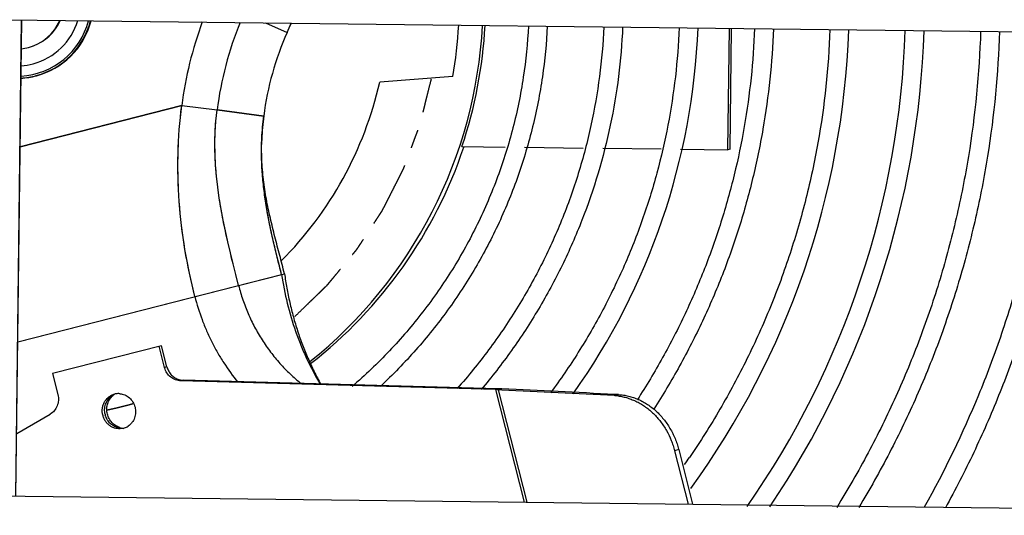
# Model space of a CAD drawing. Units: inches. Extents: x -35.6 to 16.3, y -5.6 to 44.9.
# Drawn here: x -24.5 to -19.2, y 2.3 to 5 of the extents above; entities that cross this region are included whole.
import ezdxf

# ---------------------------------------------------------------- set-up
doc = ezdxf.new("R2010")
doc.units = ezdxf.units.IN
doc.header["$LTSCALE"] = 0.935
doc.header["$MEASUREMENT"] = 0
doc.linetypes.add('CENTER', pattern=[0.6, 0.375, -0.075, 0.075, -0.075])
doc.layers.get('0').update_dxf_attribs({"linetype": 'CONTINUOUS'})
for name, color, linetype in [('DEFAULT_1', 7, 'CENTER'), ('P_ROUNDS', 7, 'CONTINUOUS'), ('P_SURFACES', 7, 'CONTINUOUS')]:
    doc.layers.add(name, color=color, linetype=linetype)

msp = doc.modelspace()

# ---------------------------------------------------------------- linework, layer by layer
at = {"color": 7, "linetype": 'CONTINUOUS'}
for p, q in [((-24.5331, 4.966), (-15.5931, 4.859)), ((-24.4683, 4.9653), (-24.4985, 2.4369)), ((-24.4954, 2.4369), (-24.4652, 4.9652)), ((-23.1712, 4.9497), (-23.0556, 4.8983)), ((-20.7153, 4.2756), (-20.7076, 4.9203)), ((-20.7035, 4.2787), (-20.6959, 4.9201)), ((-22.1762, 4.6638), (-22.5645, 4.6346)), ((-23.6155, 4.5104), (-24.4733, 4.2915)), ((-23.6155, 4.5104), (-23.4281, 4.4868)), ((-23.1802, 4.4547), (-23.4281, 4.4868)), ((-22.1275, 4.2925), (-21.8988, 4.2897)), ((-22.1181, 4.2886), (-22.1169, 4.2923)), ((-21.7948, 4.2885), (-21.4834, 4.2848)), ((-21.3799, 4.2835), (-21.0694, 4.2798)), ((-20.9676, 4.2786), (-20.7153, 4.2756)), ((-20.7035, 4.2787), (-20.7153, 4.2756)), ((-23.3138, 3.5554), (-23.07, 3.6176)), ((-24.4856, 3.2564), (-23.3138, 3.5554)), ((-23.7224, 3.2354), (-24.3017, 3.0876)), ((-21.9369, 3.0066), (-21.9499, 3.0033)), ((-21.9499, 3.0033), (-21.7971, 2.4046)), ((-21.9348, 3.0009), (-21.7826, 2.4044)), ((-21.9156, 3), (-21.9348, 3.0009)), ((-21.2971, 2.9757), (-21.3183, 2.9703)), ((-20.9769, 2.6835), (-20.999, 2.6779)), ((-20.999, 2.6779), (-20.9266, 2.3941)), ((-33.5152, 2.5448), (-15.642, 2.3309))]:
    msp.add_line(p, q, dxfattribs=at)
for centre, radius, start, end in [((-24.4921, 5.0607), 0.395, 273.3962, 345.3241), ((-24.4932, 5.0604), 0.25, 284.9249, 336.8506), ((-24.4899, 5.0613), 0.25, 289.3867, 336.7086), ((-24.4921, 5.0607), 0.34, 284.9316, 343.0423), ((-24.4921, 5.0607), 0.405, 284.9343, 345.6735), ((-24.4905, 5.0611), 0.4062, 314.3128, 345.6254), ((-21.6024, 4.2502), 2.0299, 159.6978, 172.6336), ((-21.6009, 4.2505), 1.8424, 157.6212, 172.6336), ((-29.7591, 7.8798), 7.3366, 336.02138, 336.44767), ((-24.4702, 5.0665), 2.455, 308.71, 356.9458), ((-24.4723, 5.0664), 2.331, 350.0552, 356.8274), ((-24.456, 5.0703), 2.4549, 341.5271, 356.8557), ((-24.4714, 5.0662), 3.6, 324.5927, 357.7045), ((-21.6008, 4.2505), 1.5926, 155.9981, 172.6331), ((-24.4715, 5.0662), 4.4001, 323.9641, 357.9976), ((-24.4716, 5.0662), 4.7001, 325.1695, 358.0819), ((-24.4715, 5.0662), 4.8001, 325.9697, 358.1078), ((-24.4932, 5.0604), 0.25, 276.0704, 284.9146), ((-24.4905, 5.0611), 0.4062, 284.9436, 314.3179), ((-24.4921, 5.0606), 0.3399, 274.0547, 284.9326), ((-24.4921, 5.0609), 0.4051, 273.286, 284.9319), ((-24.4907, 5.0619), 0.407, 273.0698, 284.6874), ((-24.4904, 5.0609), 0.4059, 284.6887, 284.9359), ((-24.4712, 5.0663), 1.955, 315.0859, 347.2418), ((-21.7686, 4.2724), 1.4233, 172.6396, 177.4966), ((-21.7366, 4.2706), 1.4554, 177.483, 177.8679), ((-24.4442, 5.0734), 2.4549, 308.0491, 341.3556), ((-23.9516, 2.8978), 0.0832, 99.1443, 104.3228), ((-23.9515, 2.8969), 0.0841, 85.3493, 99.1403), ((-22.0373, 2.4), 0.6095, 81.2627, 81.7521), ((-22.011, 2.5683), 0.4392, 80.0073, 81.32), ((-20.0089, -4.5021), 7.7462, 104.24854, 104.39602), ((-26.1232, -87.619), 90.7166, 86.963862, 87.341585), ((-23.9381, 2.8998), 0.0846, 115.3485, 128.0365), ((-23.9217, 2.9028), 0.0902, 125.829, 135.8921), ((-21.3339, 2.6772), 0.2935, 83.108, 86.9682), ((-23.9396, 2.89), 0.0981, 193.1747, 195.4511), ((-23.9274, 2.8931), 0.0973, 193.0255, 195.5994), ((-23.9336, 2.8821), 0.0846, 260.5895, 273.293), ((-23.9178, 2.8872), 0.0901, 252.729, 262.8185), ((-23.9464, 2.8773), 0.0832, 284.335, 289.5201), ((-23.9468, 2.8782), 0.0842, 289.5312, 303.2698), ((-21.421, 2.5702), 0.4583, 14.3147, 14.5743), ((-24.4747, 5.0686), 4.3041, 325.0727, 325.6933)]:
    msp.add_arc(centre, radius, start, end, dxfattribs=at)
at = {"color": 40, "linetype": 'CONTINUOUS'}
msp.add_arc((-29.5373, 7.7822), 7.0943, 336.01407, 336.456, dxfattribs=at)
at = {"color": 7, "linetype": 'CONTINUOUS'}
for points, knots in [([(-21.7747, 4.9327), (-21.7792, 4.8416), (-21.793, 4.7052), (-21.8249, 4.5254), (-21.866, 4.3476), (-21.9205, 4.1731), (-21.988, 4.0036), (-22.0451, 3.8791), (-22.1084, 3.7577), (-22.1777, 3.6397), (-22.2529, 3.5253), (-22.3608, 3.3781), (-22.5094, 3.2046), (-22.6418, 3.0786), (-22.7109, 3.0191)], [0, 0, 0, 0, 0.124988, 0.18753, 0.250055, 0.375024, 0.437523, 0.500025, 0.562532, 0.625041, 0.687549, 0.750057, 0.875029, 1, 1, 1, 1]), ([(-21.6746, 4.9315), (-21.679, 4.8417), (-21.6963, 4.6622), (-21.7481, 4.3968), (-21.8253, 4.1376), (-21.927, 3.8871), (-22.0523, 3.6476), (-22.2002, 3.4213), (-22.3691, 3.2102), (-22.4948, 3.081), (-22.5606, 3.0196)], [0, 0, 0, 0, 0.125003, 0.250054, 0.375048, 0.500026, 0.62502, 0.750016, 0.875009, 1, 1, 1, 1]), ([(-21.3745, 4.928), (-21.3784, 4.8401), (-21.3938, 4.6645), (-21.4391, 4.4042), (-21.5064, 4.1486), (-21.5952, 3.8998), (-21.7048, 3.6594), (-21.8345, 3.4292), (-21.9833, 3.2108), (-22.0945, 3.0742), (-22.1529, 3.0084)], [0, 0, 0, 0, 0.124997, 0.250046, 0.375047, 0.500026, 0.625017, 0.750014, 0.875008, 1, 1, 1, 1]), ([(-21.2745, 4.9268), (-21.2821, 4.7518), (-21.3262, 4.4025), (-21.4521, 3.981), (-21.593, 3.6598), (-21.7182, 3.4283), (-21.8619, 3.2078), (-21.9695, 3.0692), (-22.026, 3.0022)], [0, 0, 0, 0, 0.249939, 0.499818, 0.624858, 0.749907, 0.874955, 1, 1, 1, 1]), ([(-20.9743, 4.9232), (-20.9815, 4.7498), (-21.0116, 4.4898), (-21.0898, 4.1512), (-21.1672, 3.9022), (-21.263, 3.6596), (-21.3765, 3.4249), (-21.5071, 3.1992), (-21.6052, 3.0556), (-21.6568, 2.9858)], [0, 0, 0, 0, 0.249906, 0.374945, 0.49995, 0.624952, 0.749967, 0.874985, 1, 1, 1, 1]), ([(-20.5742, 4.9185), (-20.5808, 4.7444), (-20.6083, 4.4836), (-20.6794, 4.1424), (-20.7498, 3.8905), (-20.8369, 3.6439), (-20.9403, 3.4037), (-21.0596, 3.171), (-21.1493, 3.0215), (-21.1966, 2.9483)], [0, 0, 0, 0, 0.249921, 0.37496, 0.499967, 0.624965, 0.749973, 0.874987, 1, 1, 1, 1]), ([(-20.4742, 4.9173), (-20.4809, 4.739), (-20.5088, 4.4718), (-20.5814, 4.1221), (-20.6532, 3.864), (-20.7422, 3.6113), (-20.8479, 3.3652), (-20.9697, 3.1266), (-21.0615, 2.9733), (-21.1098, 2.8983)], [0, 0, 0, 0, 0.24992, 0.37496, 0.499966, 0.624965, 0.749973, 0.874987, 1, 1, 1, 1]), ([(-20.1742, 4.9137), (-20.1813, 4.7121), (-20.2134, 4.4099), (-20.2982, 4.0152), (-20.3825, 3.7242), (-20.487, 3.4399), (-20.6113, 3.1637), (-20.7547, 2.8968), (-20.8626, 2.7261), (-20.9194, 2.6427)], [0, 0, 0, 0, 0.24991, 0.374948, 0.499954, 0.624956, 0.749969, 0.874986, 1, 1, 1, 1]), ([(-19.374, 4.9042), (-19.3811, 4.6819), (-19.4136, 4.3486), (-19.5, 3.912), (-19.5862, 3.5893), (-19.6932, 3.2731), (-19.8207, 2.9644), (-19.9681, 2.6648), (-20.0792, 2.4719), (-20.1379, 2.3773)], [0, 0, 0, 0, 0.249917, 0.374955, 0.499962, 0.624962, 0.749972, 0.874987, 1, 1, 1, 1]), ([(-19.274, 4.903), (-19.281, 4.6813), (-19.3128, 4.3489), (-19.3973, 3.9132), (-19.4814, 3.591), (-19.586, 3.2748), (-19.7106, 2.966), (-19.8546, 2.6658), (-19.9633, 2.4722), (-20.0207, 2.3772)], [0, 0, 0, 0, 0.249919, 0.374958, 0.499966, 0.624965, 0.749974, 0.874987, 1, 1, 1, 1]), ([(-18.974, 4.8994), (-18.9807, 4.6795), (-19.0106, 4.3498), (-19.0896, 3.9167), (-19.1682, 3.5959), (-19.266, 3.2804), (-19.4213, 2.8685), (-19.5654, 2.5705), (-19.6729, 2.3786)], [0, 0, 0, 0, 0.249951, 0.375009, 0.500034, 0.625046, 0.750062, 1, 1, 1, 1]), ([(-18.874, 4.8982), (-18.8806, 4.6784), (-18.91, 4.3488), (-18.9876, 3.9157), (-19.0649, 3.5947), (-19.1609, 3.2789), (-19.2754, 2.9693), (-19.4079, 2.6669), (-19.508, 2.4709), (-19.5608, 2.3745)], [0, 0, 0, 0, 0.249929, 0.374967, 0.499975, 0.624973, 0.749978, 0.874989, 1, 1, 1, 1]), ([(-23.5457, 3.4962), (-23.5668, 3.5787), (-23.602, 3.7458), (-23.6326, 4), (-23.6392, 4.2558), (-23.6265, 4.426), (-23.6155, 4.5104)], [0, 0, 0, 0, 0.250072, 0.500309, 0.750284, 1, 1, 1, 1]), ([(-23.3138, 3.5554), (-23.3337, 3.6322), (-23.3631, 3.7473), (-23.3964, 3.9019), (-23.417, 4.0179), (-23.432, 4.1344), (-23.44, 4.2515), (-23.4398, 4.3692), (-23.4332, 4.4476), (-23.4281, 4.4868)], [0, 0, 0, 0, 0.252073, 0.377426, 0.502179, 0.626407, 0.750387, 0.874646, 1, 1, 1, 1]), ([(-23.07, 3.6176), (-23.0781, 3.6501), (-23.0951, 3.7151), (-23.1211, 3.8129), (-23.1457, 3.912), (-23.1669, 4.0133), (-23.1801, 4.0997), (-23.1871, 4.1706), (-23.1916, 4.2441), (-23.1916, 4.3392), (-23.185, 4.4159), (-23.1798, 4.4548)], [0, 0, 0, 0, 0.118252, 0.236992, 0.356798, 0.478161, 0.60183, 0.664923, 0.729111, 0.861463, 1, 1, 1, 1]), ([(-23.0855, 3.6136), (-23.0932, 3.6437), (-23.1084, 3.7033), (-23.1299, 3.7925), (-23.1491, 3.881), (-23.1656, 3.9691), (-23.1787, 4.0572), (-23.1879, 4.1457), (-23.1925, 4.235), (-23.1921, 4.2947), (-23.191, 4.3248)], [0, 0, 0, 0, 0.128989, 0.255972, 0.381287, 0.50533, 0.628582, 0.751625, 0.875156, 1, 1, 1, 1]), ([(-23.0855, 3.6136), (-23.0779, 3.5623), (-23.0578, 3.4604), (-23.0206, 3.3359), (-22.9839, 3.2389), (-22.9426, 3.144), (-22.9066, 3.0751), (-22.8804, 3.0305)], [0, 0, 0, 0, 0.250232, 0.500486, 0.625565, 0.750544, 1, 1, 1, 1]), ([(-23.07, 3.6176), (-23.0662, 3.5922), (-23.0578, 3.5411), (-23.0449, 3.4775), (-23.0329, 3.4266), (-23.0231, 3.3886), (-23.0123, 3.351), (-22.9967, 3.3013), (-22.9751, 3.2402), (-22.9506, 3.1804), (-22.9294, 3.1333), (-22.9073, 3.0869), (-22.8895, 3.0526), (-22.8771, 3.0301)], [0, 0, 0, 0, 0.124041, 0.249804, 0.312961, 0.376112, 0.439128, 0.501956, 0.627116, 0.75175, 0.81391, 0.875982, 1, 1, 1, 1]), ([(-23.3138, 3.5554), (-23.3072, 3.5298), (-23.2921, 3.4792), (-23.2684, 3.4176), (-23.2465, 3.3696), (-23.2228, 3.3227), (-23.1897, 3.2659), (-23.1448, 3.2014), (-23.095, 3.1409), (-23.0406, 3.0848), (-23.0015, 3.0506), (-22.9813, 3.0344)], [0, 0, 0, 0, 0.125843, 0.251749, 0.314655, 0.377488, 0.502869, 0.627865, 0.752417, 0.876472, 1, 1, 1, 1]), ([(-23.5457, 3.4962), (-23.5351, 3.4547), (-23.5159, 3.3933), (-23.4838, 3.3139), (-23.4566, 3.2557), (-23.4264, 3.1993), (-23.3821, 3.1265), (-23.3446, 3.0747), (-23.3178, 3.0417)], [0, 0, 0, 0, 0.250773, 0.376168, 0.501399, 0.62643, 0.751239, 1, 1, 1, 1]), ([(-23.9447, 2.9807), (-23.94, 2.9804), (-23.9307, 2.9788), (-23.9128, 2.9727), (-23.8923, 2.9597), (-23.8735, 2.9371), (-23.8658, 2.9189), (-23.8634, 2.9094)], [0, 0, 0, 0, 0.121823, 0.244588, 0.492662, 0.745044, 1, 1, 1, 1]), ([(-24.0351, 2.8676), (-24.0365, 2.8735), (-24.0382, 2.8855), (-24.0374, 2.9036), (-24.0333, 2.9211), (-24.026, 2.9374), (-24.0159, 2.9518), (-24.0032, 2.9638), (-23.9886, 2.973), (-23.9777, 2.977), (-23.9722, 2.9784)], [0, 0, 0, 0, 0.12856, 0.256711, 0.383711, 0.509388, 0.633668, 0.756649, 0.878602, 1, 1, 1, 1]), ([(-24.0222, 2.8712), (-24.0233, 2.8755), (-24.0247, 2.8844), (-24.025, 2.898), (-24.0235, 2.9113), (-24.0201, 2.9243), (-24.0151, 2.9365), (-24.0061, 2.9515), (-23.9971, 2.9611), (-23.9903, 2.9664)], [0, 0, 0, 0, 0.12733, 0.254792, 0.381626, 0.50747, 0.632272, 0.756038, 1, 1, 1, 1]), ([(-24.0101, 2.872), (-24.0112, 2.8761), (-24.0127, 2.8845), (-24.0136, 2.8973), (-24.0128, 2.91), (-24.0105, 2.9225), (-24.0066, 2.9345), (-23.9996, 2.9495), (-23.9921, 2.9597), (-23.9864, 2.9655)], [0, 0, 0, 0, 0.126842, 0.253882, 0.38049, 0.506302, 0.631235, 0.75525, 1, 1, 1, 1]), ([(-21.2986, 2.9685), (-21.2902, 2.9675), (-21.2732, 2.9647), (-21.2479, 2.9581), (-21.223, 2.9492), (-21.1985, 2.9382), (-21.1748, 2.9251), (-21.1522, 2.9102), (-21.1307, 2.8934), (-21.1104, 2.8749), (-21.0912, 2.8548), (-21.0671, 2.8255), (-21.0407, 2.7853), (-21.0198, 2.7419), (-21.0067, 2.7057), (-21.0013, 2.6872), (-20.999, 2.6779)], [0, 0, 0, 0, 0.057928, 0.116533, 0.176403, 0.237203, 0.298333, 0.359456, 0.420828, 0.48275, 0.545445, 0.609088, 0.739297, 0.869965, 0.934804, 1, 1, 1, 1]), ([(-21.2971, 2.9757), (-21.2881, 2.9752), (-21.2702, 2.9735), (-21.2437, 2.9684), (-21.2173, 2.9607), (-21.1914, 2.9506), (-21.1661, 2.9382), (-21.1336, 2.9187), (-21.0959, 2.8891), (-21.0629, 2.8537), (-21.0393, 2.8222), (-21.0231, 2.7967), (-21.0087, 2.7701), (-20.9961, 2.7427), (-20.9856, 2.7145), (-20.9799, 2.6953), (-20.9774, 2.6856)], [0, 0, 0, 0, 0.05826, 0.11661, 0.175914, 0.23649, 0.29777, 0.359142, 0.482356, 0.608322, 0.672909, 0.738479, 0.804322, 0.869704, 0.934704, 1, 1, 1, 1]), ([(-23.8634, 2.9094), (-23.861, 2.9), (-23.8589, 2.8803), (-23.8647, 2.8515), (-23.8764, 2.8302), (-23.8893, 2.8163), (-23.8967, 2.8104), (-23.9006, 2.8079)], [0, 0, 0, 0, 0.254959, 0.507341, 0.755413, 0.878177, 1, 1, 1, 1]), ([(-23.9258, 2.7967), (-23.9313, 2.7953), (-23.9427, 2.7936), (-23.96, 2.7946), (-23.9769, 2.7991), (-23.9927, 2.8069), (-24.0069, 2.8177), (-24.0189, 2.8312), (-24.0283, 2.8467), (-24.0326, 2.858), (-24.0342, 2.8638)], [0, 0, 0, 0, 0.121396, 0.243349, 0.366329, 0.49061, 0.616288, 0.743289, 0.871441, 1, 1, 1, 1]), ([(-23.9475, 2.7986), (-23.9559, 2.8), (-23.9685, 2.8041), (-23.9835, 2.813), (-23.9939, 2.8213), (-24.003, 2.8311), (-24.0108, 2.8421), (-24.0169, 2.8541), (-24.02, 2.8626), (-24.0212, 2.8669)], [0, 0, 0, 0, 0.243963, 0.36773, 0.492533, 0.618377, 0.745211, 0.872673, 1, 1, 1, 1]), ([(-23.9445, 2.8012), (-23.9523, 2.8037), (-23.9637, 2.809), (-23.9771, 2.8188), (-23.9863, 2.8275), (-23.9943, 2.8373), (-24.001, 2.8481), (-24.0064, 2.8597), (-24.009, 2.8679), (-24.0101, 2.872)], [0, 0, 0, 0, 0.244752, 0.368768, 0.493702, 0.619514, 0.746122, 0.87316, 1, 1, 1, 1])]:
    msp.add_open_spline(points, degree=3, knots=knots, dxfattribs=at)
at = {"layer": 'DEFAULT_1', "color": 2, "linetype": 'CENTER'}
for points, knots in [([(-23.0158, 3.3897), (-23.0051, 3.4002), (-22.9835, 3.4211), (-22.9565, 3.4471), (-22.935, 3.468), (-22.9188, 3.4837), (-22.9026, 3.4993), (-22.8891, 3.5124), (-22.8783, 3.5228), (-22.8702, 3.5306), (-22.8635, 3.5371), (-22.8581, 3.5424), (-22.8541, 3.5463), (-22.8507, 3.5495), (-22.848, 3.5521), (-22.8463, 3.5538), (-22.845, 3.5551), (-22.8441, 3.5559), (-22.8434, 3.5565), (-22.843, 3.5571), (-22.8425, 3.5576), (-22.8416, 3.5587), (-22.8402, 3.5604), (-22.8383, 3.5627), (-22.8365, 3.5649), (-22.834, 3.5679), (-22.8297, 3.5731), (-22.8235, 3.5806), (-22.8161, 3.5895), (-22.8087, 3.5984), (-22.8013, 3.6074), (-22.7914, 3.6193), (-22.779, 3.6342), (-22.7642, 3.6521), (-22.7494, 3.67), (-22.737, 3.6849), (-22.7272, 3.6968), (-22.7197, 3.7058), (-22.7123, 3.7147), (-22.7049, 3.7237), (-22.6987, 3.7311), (-22.6944, 3.7364), (-22.6919, 3.7393), (-22.6901, 3.7416), (-22.6882, 3.7438), (-22.6868, 3.7455), (-22.6859, 3.7466), (-22.6855, 3.7472), (-22.685, 3.7477), (-22.6845, 3.7486), (-22.6838, 3.7496), (-22.6828, 3.7512), (-22.6814, 3.7532), (-22.6793, 3.7564), (-22.6767, 3.7605), (-22.6735, 3.7653), (-22.6692, 3.7718), (-22.6639, 3.7799), (-22.6575, 3.7896), (-22.6491, 3.8026), (-22.6384, 3.8188), (-22.6257, 3.8382), (-22.613, 3.8577), (-22.6002, 3.8771), (-22.5896, 3.8933), (-22.5811, 3.9062), (-22.5747, 3.9159), (-22.5684, 3.9257), (-22.5631, 3.9338), (-22.5588, 3.9402), (-22.5562, 3.9443), (-22.554, 3.9475), (-22.5525, 3.95), (-22.5511, 3.952), (-22.5502, 3.9534), (-22.5497, 3.9542), (-22.5493, 3.9548), (-22.5489, 3.9555), (-22.5485, 3.9563), (-22.5477, 3.9578), (-22.5466, 3.96), (-22.5453, 3.9626), (-22.5436, 3.966), (-22.5414, 3.9704), (-22.5379, 3.9773), (-22.5335, 3.9859), (-22.5283, 3.9963), (-22.523, 4.0066), (-22.516, 4.0205), (-22.5073, 4.0377), (-22.4968, 4.0585), (-22.4863, 4.0792), (-22.4758, 4.0999), (-22.4671, 4.1172), (-22.4601, 4.131), (-22.4548, 4.1414), (-22.4505, 4.15), (-22.447, 4.1569), (-22.4443, 4.1621), (-22.4422, 4.1664), (-22.4404, 4.1699), (-22.4393, 4.1721), (-22.4384, 4.1738), (-22.4379, 4.1749), (-22.4374, 4.1757), (-22.4372, 4.1764), (-22.4369, 4.1771), (-22.4364, 4.1784), (-22.4357, 4.1805), (-22.4346, 4.1832), (-22.4336, 4.1859), (-22.4323, 4.1896), (-22.4299, 4.1959), (-22.4265, 4.205), (-22.4225, 4.2159), (-22.4184, 4.2267), (-22.4143, 4.2376), (-22.4089, 4.2521), (-22.4022, 4.2703), (-22.3941, 4.2921), (-22.3859, 4.3138), (-22.3792, 4.332), (-22.3738, 4.3465), (-22.3697, 4.3574), (-22.3656, 4.3683), (-22.3616, 4.3791), (-22.3582, 4.3882), (-22.3558, 4.3946), (-22.3545, 4.3982), (-22.3535, 4.4009), (-22.3525, 4.4036), (-22.3517, 4.4057), (-22.3512, 4.407), (-22.3509, 4.4077), (-22.3507, 4.4084), (-22.3505, 4.4094), (-22.3502, 4.4106), (-22.3497, 4.4125), (-22.3491, 4.4148), (-22.3482, 4.4187), (-22.347, 4.4234), (-22.3455, 4.4291), (-22.3436, 4.4368), (-22.3413, 4.4463), (-22.3384, 4.4577), (-22.3346, 4.473), (-22.3299, 4.4921), (-22.3242, 4.5149), (-22.3184, 4.5378), (-22.3108, 4.5683), (-22.3013, 4.6064), (-22.2937, 4.6369), (-22.2899, 4.6522)], [0, 0, 0, 0, 0.03125, 0.0625, 0.078125, 0.09375, 0.109375, 0.125, 0.132812, 0.140625, 0.148438, 0.152344, 0.15625, 0.160156, 0.162109, 0.164062, 0.165039, 0.166016, 0.166504, 0.166992, 0.16748, 0.167969, 0.169922, 0.171875, 0.173828, 0.175781, 0.179688, 0.1875, 0.195312, 0.203125, 0.210938, 0.21875, 0.234375, 0.25, 0.265625, 0.28125, 0.289062, 0.296875, 0.304688, 0.3125, 0.320312, 0.324219, 0.326172, 0.328125, 0.330078, 0.332031, 0.33252, 0.333008, 0.333496, 0.333984, 0.334961, 0.335938, 0.337891, 0.339844, 0.34375, 0.347656, 0.351562, 0.359375, 0.367188, 0.375, 0.390625, 0.40625, 0.421875, 0.4375, 0.453125, 0.460938, 0.46875, 0.476562, 0.484375, 0.488281, 0.492188, 0.494141, 0.496094, 0.498047, 0.499023, 0.499512, 0.5, 0.500488, 0.500977, 0.501953, 0.503906, 0.505859, 0.507812, 0.511719, 0.515625, 0.523438, 0.53125, 0.539062, 0.546875, 0.5625, 0.578125, 0.59375, 0.609375, 0.625, 0.632812, 0.640625, 0.648438, 0.652344, 0.65625, 0.660156, 0.662109, 0.664062, 0.665039, 0.666016, 0.666504, 0.666992, 0.66748, 0.667969, 0.669922, 0.671875, 0.673828, 0.675781, 0.679688, 0.6875, 0.695312, 0.703125, 0.710938, 0.71875, 0.734375, 0.75, 0.765625, 0.78125, 0.789062, 0.796875, 0.804688, 0.8125, 0.820312, 0.824219, 0.826172, 0.828125, 0.830078, 0.832031, 0.83252, 0.833008, 0.833496, 0.833984, 0.834961, 0.835938, 0.837891, 0.839844, 0.84375, 0.847656, 0.851562, 0.859375, 0.867188, 0.875, 0.890625, 0.90625, 0.921875, 0.9375, 0.96875, 1, 1, 1, 1]), ([(-24.0116, 2.8944), (-24.0059, 2.8957), (-23.9988, 2.8972), (-23.9903, 2.8991), (-23.9846, 2.9003), (-23.9775, 2.902), (-23.9704, 2.9036), (-23.9648, 2.9049), (-23.9591, 2.9062), (-23.9535, 2.9076), (-23.9478, 2.9089), (-23.9436, 2.9099), (-23.9394, 2.911), (-23.9337, 2.9124), (-23.9281, 2.9138), (-23.9224, 2.9152), (-23.9182, 2.9163), (-23.914, 2.9174), (-23.9098, 2.9185), (-23.9063, 2.9194), (-23.9035, 2.9202), (-23.9017, 2.9206), (-23.9003, 2.921), (-23.8994, 2.9212), (-23.8987, 2.9214), (-23.898, 2.9216), (-23.8966, 2.922), (-23.8947, 2.9225), (-23.8915, 2.9234), (-23.8877, 2.9244), (-23.8814, 2.9261), (-23.8768, 2.9274), (-23.8737, 2.9283)], [0, 0, 0, 0, 0.125, 0.15625, 0.1875, 0.25, 0.3125, 0.34375, 0.375, 0.4375, 0.46875, 0.5, 0.53125, 0.5625, 0.625, 0.65625, 0.6875, 0.71875, 0.75, 0.78125, 0.796875, 0.8125, 0.820312, 0.828125, 0.832031, 0.835938, 0.84375, 0.859375, 0.875, 0.90625, 0.9375, 1, 1, 1, 1])]:
    msp.add_open_spline(points, degree=3, knots=knots, dxfattribs=at)
at = {"layer": 'P_ROUNDS', "color": 7, "linetype": 'CONTINUOUS'}
for p, q in [((-23.7068, 3.1203), (-23.7353, 3.2321)), ((-23.6939, 3.1236), (-23.7224, 3.2354)), ((-24.3017, 3.0876), (-24.2731, 2.9758)), ((-23.6939, 3.1236), (-23.7068, 3.1203)), ((-23.6078, 3.0519), (-23.6207, 3.0486)), ((-21.9499, 3.0033), (-23.6207, 3.0486)), ((-21.9369, 3.0066), (-23.6078, 3.0519)), ((-21.9346, 3.0065), (-21.9369, 3.0066)), ((-21.2971, 2.9757), (-21.3178, 2.9768)), ((-24.4915, 2.7686), (-24.3143, 2.8716)), ((-20.9769, 2.6835), (-20.903, 2.3939))]:
    msp.add_line(p, q, dxfattribs=at)
for centre, radius, start, end in [((-23.6116, 3.1446), 0.0983, 194.3154, 195.4995), ((-21.9655, 1.8815), 1.1254, 88.1719, 88.4271), ((-21.9554, 2.178), 0.8288, 87.2401, 88.2179), ((-26.0577, -88.4844), 91.5839, 87.033388, 87.407712)]:
    msp.add_arc(centre, radius, start, end, dxfattribs=at)
for points, knots in [([(-23.6207, 3.0486), (-23.6303, 3.0488), (-23.6496, 3.0527), (-23.6753, 3.0677), (-23.6953, 3.0902), (-23.7036, 3.1087), (-23.7063, 3.1183)], [0, 0, 0, 0, 0.243791, 0.491906, 0.744466, 1, 1, 1, 1]), ([(-23.6939, 3.1236), (-23.692, 3.1162), (-23.6878, 3.1053), (-23.68, 3.0922), (-23.6707, 3.0802), (-23.6566, 3.0674), (-23.6433, 3.0603), (-23.6364, 3.0576)], [0, 0, 0, 0, 0.253303, 0.379873, 0.505729, 0.754539, 1, 1, 1, 1]), ([(-23.6364, 3.0576), (-23.6318, 3.0559), (-23.6224, 3.0531), (-23.6126, 3.052), (-23.6078, 3.0519)], [0, 0, 0, 0, 0.502556, 1, 1, 1, 1]), ([(-24.2731, 2.9758), (-24.2706, 2.9659), (-24.2686, 2.9454), (-24.2752, 2.9154), (-24.2906, 2.8894), (-24.3059, 2.8765), (-24.3143, 2.8716)], [0, 0, 0, 0, 0.255462, 0.508118, 0.756257, 1, 1, 1, 1])]:
    msp.add_open_spline(points, degree=3, knots=knots, dxfattribs=at)
at = {"layer": 'P_SURFACES', "color": 40, "linetype": 'CONTINUOUS'}
for p, q in [((-24.4733, 4.2915), (-23.6155, 4.5104)), ((-23.6155, 4.5104), (-23.4281, 4.4868)), ((-23.4281, 4.4868), (-23.1802, 4.4547)), ((-23.1907, 4.3313), (-23.1906, 4.3327)), ((-24.4856, 3.2564), (-23.0855, 3.6136))]:
    msp.add_line(p, q, dxfattribs=at)
msp.add_arc((-21.7682, 4.2723), 1.4237, 172.64, 177.5707, dxfattribs=at)
for points in [[(-23.5457, 3.4962), (-23.6299, 3.8261), (-23.6592, 4.1727), (-23.6155, 4.5104)], [(-23.3138, 3.5554), (-23.3934, 3.8633), (-23.4689, 4.1713), (-23.4281, 4.4868)], [(-23.0855, 3.6136), (-23.1487, 3.8582), (-23.2009, 4.0869), (-23.1907, 4.3313)]]:
    msp.add_open_spline(points, degree=3, dxfattribs=at)

doc.saveas('drawing.dxf')
